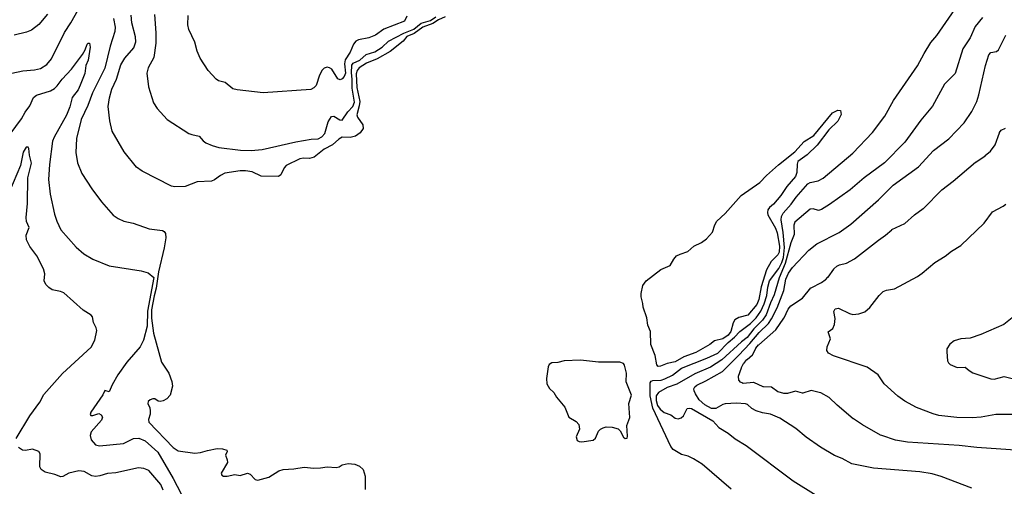
# Model space of a CAD drawing. Units: inches. Extents: x 586808 to 591398, y 4794523 to 4798936.
# Drawn here: x 589813 to 590384, y 4797181 to 4797451 of the extents above; entities that cross this region are included whole.
import ezdxf

# ---------------------------------------------------------------- set-up
doc = ezdxf.new("R2010")
doc.units = ezdxf.units.IN
doc.header["$MEASUREMENT"] = 0
doc.layers.add('Curvas de Nivel', color=89, linetype='Continuous')

msp = doc.modelspace()

# ---------------------------------------------------------------- linework, layer by layer
at = {"layer": 'Curvas de Nivel', "color": 43}
for points, elevation in [([(589808.1903, 4797420.4738), (589814.6471, 4797421.7461), (589821.317, 4797422.2773), (589824.8669, 4797423.1629), (589828.5822, 4797425.3553), (589831.3659, 4797428.6513), (589838.8183, 4797443.9845), (589842.541, 4797449.6745), (589850.9315, 4797464.9182)], 30), ([(589828.8579, 4797454.6015), (589823.9539, 4797448.7318), (589819.6198, 4797445.4203), (589816.7469, 4797444.2107), (589809.5467, 4797442.4157)], 35), ([(589891.0271, 4797454.4427), (589891.8039, 4797443.8529), (589891.7527, 4797437.8733), (589890.726, 4797429.5517), (589887.3523, 4797423.5641), (589886.6455, 4797420.3609), (589887.5923, 4797412.3869), (589890.4647, 4797403.1935), (589892.6299, 4797399.9541), (589898.4743, 4797393.5097), (589911.0327, 4797385.3709), (589912.6635, 4797384.6993), (589916.8963, 4797383.9151), (589919.2171, 4797381.0761), (589920.7835, 4797379.8863), (589924.4931, 4797378.3351), (589928.3723, 4797377.2757), (589940.9052, 4797375.6189), (589947.1891, 4797375.5619), (589953.4439, 4797376.1723), (589973.0047, 4797380.4781), (589981.9527, 4797382.0229), (589986.0307, 4797382.3358), (589988.0923, 4797383.4231), (589989.8775, 4797385.2953), (589991.7091, 4797392.1039), (589993.6891, 4797395.2274), (589995.0909, 4797395.4795), (589998.6283, 4797393.2765), (590000.0003, 4797393.1811), (590003.1583, 4797397.9397), (590006.0095, 4797401.0733), (590007.0518, 4797403.6139), (590005.6651, 4797411.6906), (590005.7758, 4797416.9461), (590005.2807, 4797420.5509), (590005.5894, 4797424.9723), (590006.2583, 4797426.2375), (590010.205, 4797428.0301), (590013.8695, 4797431.3243), (590018.8147, 4797432.7793), (590023.1219, 4797435.4919), (590026.8734, 4797438.8963), (590035.6771, 4797443.5714), (590041.4507, 4797445.9926), (590045.8335, 4797449.3546), (590051.2166, 4797451.0381), (590054.2932, 4797453.1039)], 40), ([(590225.6783, 4797178.8119), (590208.726, 4797193.4759), (590203.7794, 4797196.5727), (590200.6544, 4797197.9491), (590196.8715, 4797198.9435), (590191.9207, 4797201.8279), (590190.5793, 4797203.6689), (590180.0623, 4797225.8922), (590178.6223, 4797233.0815), (590178.6826, 4797240.6154), (590179.2086, 4797241.4975), (590180.101, 4797242.0061), (590184.9227, 4797242.1673), (590187.0865, 4797242.9275), (590191.476, 4797245.0677), (590196.8835, 4797249.1093), (590211.5827, 4797254.8429), (590217.9231, 4797257.7758), (590223.8283, 4797263.9514), (590227.6203, 4797267.1154), (590230.6335, 4797270.4962), (590236.7838, 4797275.0423), (590240.0243, 4797278.3999), (590242.7539, 4797282.2187), (590244.8007, 4797286.4427), (590246.3479, 4797291.2815), (590246.8159, 4797296.1327), (590247.9039, 4797299.8457), (590253.2071, 4797306.9389), (590254.9271, 4797310.3799), (590255.8867, 4797313.3813), (590256.5991, 4797319.2229), (590255.7686, 4797327.9411), (590254.5831, 4797335.2021), (590254.8727, 4797337.1045), (590255.8098, 4797339.0539), (590260.3311, 4797344.2547), (590263.2807, 4797348.5005), (590270.0871, 4797356.0951), (590271.4719, 4797356.8631), (590276.1118, 4797357.8091), (590278.9492, 4797359.5005), (590296.1646, 4797374.0071), (590307.6631, 4797386.0301), (590314.7251, 4797395.3747), (590319.7058, 4797404.5663), (590333.7318, 4797424.5699), (590337.5583, 4797431.8073), (590341.5078, 4797438.1629), (590344.8963, 4797442.2417), (590355.3067, 4797457.4685)], 35), ([(589867.3307, 4797452.0661), (589868.1154, 4797447.0251), (589868.0858, 4797444.5929), (589865.3604, 4797436.1181), (589862.2995, 4797423.2939), (589855.0331, 4797408.9326), (589852.4167, 4797401.7267), (589848.4276, 4797393.6009), (589845.812, 4797382.4629), (589845.4298, 4797374.4159), (589846.3615, 4797368.3291), (589848.9583, 4797362.1869), (589854.6123, 4797353.2475), (589860.2407, 4797345.6269), (589867.1385, 4797338.0265), (589870.007, 4797335.9585), (589873.2227, 4797334.4865), (589878.7231, 4797333.2462), (589887.9563, 4797330.0921), (589895.6378, 4797329.1217), (589896.7219, 4797328.4565), (589897.3409, 4797327.3467), (589897.5721, 4797324.8698), (589896.6527, 4797319.0509), (589893.4423, 4797304.9803), (589892.0031, 4797295.5099), (589890.8043, 4797291.0761), (589889.3803, 4797283.0241), (589889.2271, 4797278.0713), (589890.4189, 4797269.3855), (589895.1875, 4797252.5251), (589899.265, 4797246.1711), (589901.0974, 4797241.4729), (589901.3914, 4797238.5721), (589900.1983, 4797233.4469), (589898.1284, 4797231.2823), (589896.127, 4797230.1422), (589894.3142, 4797229.7245), (589893.0979, 4797230.0215), (589891.1375, 4797231.3039), (589890.1299, 4797231.4087), (589888.5587, 4797230.7571), (589887.3407, 4797229.6745), (589887.1313, 4797228.5683), (589888.2927, 4797226.0163), (589888.6067, 4797224.3291), (589888.4724, 4797222.4417), (589887.5311, 4797219.3459), (589887.7583, 4797217.8017), (589901.8399, 4797203.0125), (589904.7469, 4797201.1299), (589914.4295, 4797199.7105), (589917.7763, 4797200.0857), (589921.7519, 4797201.3885), (589927.3951, 4797202.4145), (589930.4167, 4797202.3011), (589932.9735, 4797201.5323), (589933.2207, 4797200.8091), (589932.1403, 4797198.5453), (589933.2855, 4797195.9665), (589933.2967, 4797194.2553), (589929.7071, 4797188.2441), (589930.0155, 4797187.0475), (589931.0951, 4797186.3385), (589933.2111, 4797186.3285), (589937.5971, 4797187.4325), (589940.8167, 4797186.7057), (589944.9969, 4797188.1919), (589946.5507, 4797187.4926), (589949.4261, 4797184.4353), (589950.9998, 4797184.0511), (589957.3791, 4797185.8155), (589963.1759, 4797189.4666), (589965.7303, 4797190.3639), (589971.8177, 4797190.7367), (589977.8391, 4797191.7079), (589983.5663, 4797191.0279), (589987.3039, 4797191.1761), (589991.1651, 4797191.8645), (589996.343, 4797191.4131), (589998.2014, 4797191.8799), (590000.0003, 4797193.015), (590003.3587, 4797193.7105), (590007.2542, 4797193.3169), (590009.9123, 4797192.2187), (590012.0443, 4797190.2887), (590013.3499, 4797186.4854), (590013.2755, 4797178.7105)], 30), ([(590059.6471, 4797453.1209), (590055.8358, 4797451.4535), (590052.5475, 4797449.2281), (590046.7827, 4797447.1161), (590041.6899, 4797443.4059), (590037.4724, 4797441.6422), (590035.2871, 4797439.0387), (590027.7783, 4797433.0287), (590020.3134, 4797428.6585), (590014.0647, 4797426.1754), (590009.8011, 4797423.5337), (590008.5634, 4797421.9709), (590008.0706, 4797420.0389), (590008.3307, 4797412.1145), (590010.088, 4797403.9261), (590009.8221, 4797401.4975), (590008.437, 4797396.2903), (590008.8523, 4797394.8979), (590011.8299, 4797390.4774), (590012.0251, 4797388.2669), (590010.4073, 4797385.7469), (590007.7199, 4797383.8958), (590004.5383, 4797383.0482), (590000.0003, 4797383.179), (589997.9343, 4797381.9909), (589994.2667, 4797378.8407), (589989.5211, 4797376.3733), (589983.6175, 4797371.6325), (589980.9948, 4797370.8949), (589977.4001, 4797370.9721), (589975.4447, 4797370.6053), (589967.4563, 4797366.7843), (589966.2123, 4797365.4013), (589964.3955, 4797361.4146), (589962.9663, 4797360.4283), (589952.8647, 4797360.5967), (589947.7743, 4797363.075), (589943.8922, 4797363.7202), (589940.7431, 4797363.7671), (589931.7771, 4797362.2627), (589929.3051, 4797360.9911), (589925.8087, 4797358.4442), (589924.049, 4797357.7058), (589915.8427, 4797357.2613), (589908.8911, 4797354.6198), (589902.8703, 4797354.4917), (589900.8527, 4797354.8111), (589883.9035, 4797363.4231), (589880.6507, 4797365.8943), (589873.4419, 4797374.6521), (589866.4503, 4797386.6515), (589865.0432, 4797392.7259), (589864.1663, 4797400.9903), (589864.9735, 4797406.1111), (589866.2715, 4797411.1299), (589868.9007, 4797416.8603), (589871.4863, 4797425.3141), (589873.791, 4797429.1082), (589879.0899, 4797435.0374), (589880.2679, 4797438.6863), (589880.0155, 4797441.4997), (589877.9651, 4797449.6189), (589877.4903, 4797454.0965)], 35), ([(590037.3715, 4797453.5531), (590036.0571, 4797450.6949), (590024.0157, 4797445.8734), (590019.2187, 4797442.4339), (590015.4095, 4797440.9679), (590009.3604, 4797439.7253), (590007.8929, 4797438.9347), (590006.575, 4797437.2821), (590004.4795, 4797432.5533), (590001.7303, 4797428.1565), (590001.3195, 4797425.7743), (590001.8435, 4797420.4345), (590001.1447, 4797418.5453), (590000.0003, 4797417.1371), (589998.739, 4797416.6169), (589997.4383, 4797417.0293), (589993.8775, 4797422.6767), (589992.6375, 4797423.5793), (589991.2663, 4797423.8957), (589989.5147, 4797423.2409), (589988.2627, 4797422.0669), (589986.7469, 4797419.2771), (589984.8855, 4797413.2525), (589983.5345, 4797411.8053), (589981.7467, 4797410.9563), (589954.0258, 4797408.9051), (589938.9975, 4797410.6487), (589936.4543, 4797411.3639), (589931.9391, 4797414.9571), (589928.2375, 4797416.0345), (589926.7227, 4797416.9939), (589922.1751, 4797422.0481), (589917.6091, 4797429.1911), (589915.7943, 4797433.2375), (589914.4459, 4797438.3155), (589910.9935, 4797445.8351), (589910.2807, 4797448.4419), (589910.4926, 4797453.9491)], 45), ([(590371.5006, 4797452.6797), (590367.1458, 4797447.5907), (590364.2701, 4797440.9209), (590360.0971, 4797434.4469), (590355.4753, 4797420.2741), (590349.4423, 4797414.0799), (590342.4575, 4797401.3009), (590335.7397, 4797393.1067), (590326.4243, 4797380.2929), (590314.5067, 4797368.4201), (590302.7439, 4797359.6747), (590294.6723, 4797352.6227), (590282.6255, 4797344.0721), (590277.9951, 4797341.2209), (590276.3315, 4797340.7469), (590273.1067, 4797341.6955), (590271.4835, 4797341.3969), (590262.6403, 4797333.9218), (590261.9478, 4797332.0677), (590262.0883, 4797326.6775), (590260.2623, 4797321.9297), (590257.0258, 4797309.8734), (590253.5006, 4797301.5901), (590250.6007, 4797291.6053), (590248.3891, 4797287.0957), (590245.8311, 4797280.0641), (590243.7766, 4797276.9599), (590238.799, 4797272.0533), (590234.8669, 4797266.8871), (590231.6167, 4797264.4165), (590220.2643, 4797253.9095), (590213.6162, 4797249.6819), (590204.5605, 4797245.8119), (590194.0467, 4797239.8691), (590188.4239, 4797237.8573), (590183.4099, 4797235.0027), (590182.1319, 4797233.0807), (590182.1135, 4797230.4102), (590182.9619, 4797227.5315), (590184.4251, 4797225.2981), (590186.7253, 4797223.3709), (590190.5551, 4797222.1189), (590193.2003, 4797220.0539), (590194.8187, 4797219.6839), (590196.5471, 4797220.2795), (590197.9743, 4797221.4218), (590200.0562, 4797225.6377), (590201.3071, 4797225.9853), (590202.6595, 4797225.6689), (590214.9159, 4797218.6103), (590218.429, 4797214.601), (590223.8239, 4797211.3667), (590227.9659, 4797208.1593), (590234.2639, 4797204.1429), (590261.5042, 4797183.7939), (590274.8271, 4797175.351)], 40), ([(590365.1776, 4797179.4859), (590347.3885, 4797186.3067), (590342.1279, 4797187.765), (590335.153, 4797188.8523), (590308.1787, 4797190.9897), (590295.661, 4797193.5959), (590290.0451, 4797196.7301), (590285.5579, 4797198.4933), (590277.4271, 4797203.2309), (590269.2159, 4797209.0025), (590263.1241, 4797214.0027), (590253.8927, 4797220.1449), (590248.3479, 4797222.3753), (590243.7179, 4797223.1949), (590240.0815, 4797224.3654), (590237.5487, 4797225.7309), (590235.1027, 4797228.0907), (590233.9948, 4797228.4615), (590228.6414, 4797228.7475), (590222.1523, 4797228.4911), (590220.7036, 4797228.0307), (590216.7794, 4797225.7077), (590214.1169, 4797225.7107), (590210.2375, 4797227.8537), (590207.0675, 4797230.7561), (590204.8559, 4797234.1754), (590204.0714, 4797235.9159), (590203.9883, 4797237.1154), (590204.6135, 4797238.3457), (590205.6463, 4797239.2605), (590210.9531, 4797241.7195), (590220.4923, 4797247.1963), (590230.1223, 4797256.6729), (590236.4514, 4797263.3639), (590241.9179, 4797269.8523), (590247.2246, 4797275.049), (590249.0523, 4797277.7094), (590252.2179, 4797284.0836), (590256.2451, 4797294.1701), (590257.4131, 4797300.7339), (590258.9575, 4797304.3423), (590261.1743, 4797307.6529), (590270.7227, 4797317.6989), (590275.3623, 4797321.2831), (590288.2183, 4797327.9189), (590295.1063, 4797332.7498), (590311.0143, 4797346.9117), (590319.5229, 4797355.4175), (590334.2323, 4797366.0719), (590342.9854, 4797375.4737), (590351.9298, 4797382.2917), (590360.7271, 4797391.6067), (590365.2647, 4797398.2287), (590368.1053, 4797403.9909), (590369.2987, 4797407.7961), (590373.1051, 4797424.7657), (590375.187, 4797431.1103), (590376.2773, 4797432.3625), (590379.5435, 4797432.9774), (590380.7231, 4797433.937), (590384.9666, 4797442.4991)], 45), ([(589810.8098, 4797208.3177), (589818.6169, 4797221.4983), (589824.4351, 4797229.3149), (589826.8919, 4797233.7929), (589837.7491, 4797246.0849), (589854.3707, 4797261.2931), (589856.3994, 4797265.3675), (589857.6259, 4797270.9377), (589857.2755, 4797272.5042), (589855.5803, 4797275.6825), (589854.9823, 4797278.9375), (589854.2323, 4797279.8474), (589849.5779, 4797282.8183), (589838.3591, 4797292.8285), (589836.5383, 4797293.6507), (589831.7179, 4797294.6993), (589829.6471, 4797295.9953), (589827.8899, 4797297.6919), (589826.9907, 4797299.8465), (589827.4271, 4797303.8291), (589826.6367, 4797306.8631), (589822.8363, 4797314.3003), (589818.7179, 4797319.8501), (589816.7683, 4797323.5902), (589816.5227, 4797326.3169), (589818.3195, 4797330.7873), (589816.8604, 4797334.3451), (589816.5239, 4797336.5453), (589817.3079, 4797344.7961), (589817.5639, 4797359.593), (589819.5935, 4797368.0857), (589818.4579, 4797372.8409), (589818.1082, 4797376.6197), (589817.6458, 4797377.5005), (589816.6313, 4797377.403), (589814.7448, 4797374.5793), (589813.317, 4797366.7677), (589806.9594, 4797351.7265)], 20), ([(590388.6306, 4797222.231), (590379.2251, 4797222.1701), (590370.6707, 4797220.6529), (590365.3654, 4797220.3233), (590356.6053, 4797220.5307), (590346.1559, 4797221.6363), (590342.8303, 4797222.5307), (590333.0459, 4797226.3098), (590326.3227, 4797229.9955), (590322.3471, 4797232.9237), (590314.3239, 4797240.0373), (590310.9478, 4797245.1833), (590304.575, 4797249.6805), (590284.9449, 4797256.2707), (590282.0871, 4797257.8869), (590281.1195, 4797259.4305), (590281.2315, 4797261.4817), (590283.2, 4797266.1659), (590281.9312, 4797270.2981), (590284.5811, 4797272.1203), (590285.6015, 4797274.3971), (590285.8999, 4797278.0169), (590285.0947, 4797282.0083), (590285.8867, 4797283.5445), (590287.9251, 4797283.9065), (590294.1971, 4797280.7657), (590296.1643, 4797280.2185), (590299.6991, 4797280.7013), (590303.0627, 4797281.8891), (590306.1306, 4797284.3269), (590311.3971, 4797291.3465), (590313.885, 4797293.5575), (590315.6955, 4797294.3617), (590320.4044, 4797295.1609), (590333.7151, 4797302.4217), (590336.4383, 4797304.2555), (590343.7679, 4797310.4463), (590349.8481, 4797314.1241), (590353.463, 4797317.0634), (590358.8083, 4797320.3177), (590372.4854, 4797333.4001), (590377.1991, 4797339.9145), (590383.4979, 4797343.2735), (590384.9427, 4797344.4043)], 55), ([(590388.575, 4797278.3141), (590383.7527, 4797274.4823), (590370.4875, 4797268.5894), (590364.2547, 4797266.4911), (590358.9254, 4797266.0951), (590355.0415, 4797264.9355), (590352.4781, 4797263.0229), (590350.7961, 4797260.3025), (590350.6385, 4797258.6415), (590351.1931, 4797253.3734), (590351.6543, 4797252.1911), (590352.6135, 4797251.1949), (590356.7923, 4797249.4621), (590361.4478, 4797249.6811), (590363.7539, 4797247.6729), (590365.8247, 4797246.4677), (590376.2739, 4797242.8963), (590378.2003, 4797242.7771), (590383.981, 4797244.3206), (590388.5807, 4797243.1731)], 60), ([(589895.9751, 4797178.3365), (589894.6125, 4797181.6161), (589887.8327, 4797189.6443), (589884.9035, 4797190.9463), (589881.7055, 4797191.1681), (589868.6053, 4797188.4211), (589863.7755, 4797187.8949), (589859.3335, 4797186.5649), (589856.7115, 4797186.1935), (589854.6383, 4797186.6297), (589850.3123, 4797189.1407), (589847.1095, 4797189.5343), (589841.3139, 4797188.2317), (589837.9044, 4797186.1783), (589836.7303, 4797185.9889), (589833.2151, 4797187.4353), (589827.562, 4797188.7917), (589825.1819, 4797190.2931), (589824.5706, 4797191.8645), (589824.7907, 4797199.3741), (589823.9724, 4797200.7845), (589820.3279, 4797202.0661), (589816.2555, 4797201.403), (589814.4521, 4797201.5871), (589812.1467, 4797203.1153)], 20)]:
    msp.add_lwpolyline(points, dxfattribs=dict(at, elevation=elevation))
at = {"layer": 'Curvas de Nivel', "color": 42}
for points, elevation in [([(589807.3631, 4797384.9665), (589813.9315, 4797393.7975), (589815.9115, 4797397.8365), (589818.7699, 4797401.4953), (589820.7691, 4797406.2014), (589822.5006, 4797407.5979), (589830.6378, 4797410.1833), (589833.0323, 4797411.5865), (589834.6241, 4797413.0562), (589837.3875, 4797416.8813), (589842.8177, 4797422.8081), (589849.2171, 4797431.2331), (589850.8423, 4797434.0034), (589851.9825, 4797437.2802), (589852.5331, 4797437.7758), (589853.3067, 4797437.7309), (589853.7523, 4797435.5909), (589852.4774, 4797428.0091), (589851.2383, 4797424.8125), (589850.5157, 4797420.1335), (589847.9926, 4797413.3611), (589846.7011, 4797410.7354), (589843.291, 4797406.265), (589841.9261, 4797400.9297), (589840.0255, 4797396.0229), (589832.7506, 4797383.2489), (589831.9261, 4797380.9325), (589830.0427, 4797367.4513), (589829.5677, 4797358.6754), (589830.4247, 4797350.1145), (589833.0499, 4797338.5042), (589834.3783, 4797334.5409), (589836.7127, 4797329.4809), (589845.5981, 4797319.4355), (589850.0006, 4797315.5761), (589855.1798, 4797312.4117), (589864.6391, 4797308.5835), (589883.3399, 4797305.5714), (589887.2751, 4797304.4073), (589890.6903, 4797301.8149), (589887.0215, 4797282.2245), (589886.7631, 4797273.4605), (589884.5891, 4797265.3062), (589882.7751, 4797261.5779), (589875.0656, 4797252.5367), (589869.7267, 4797245.2209), (589866.4187, 4797239.3529), (589864.757, 4797235.3233), (589862.1403, 4797236.1602), (589861.0371, 4797233.7193), (589854.0114, 4797223.5063), (589853.6095, 4797222.1335), (589854.0127, 4797221.5467), (589855.244, 4797221.601), (589858.6987, 4797222.8501), (589860.0844, 4797222.1169), (589860.7954, 4797220.6269), (589860.1862, 4797218.9391), (589854.3322, 4797212.2229), (589853.7755, 4797209.9585), (589854.3315, 4797207.5127), (589856.8187, 4797204.5887), (589859.1371, 4797203.9289), (589872.9651, 4797205.4261), (589878.8535, 4797208.3611), (589882.0367, 4797208.5526), (589885.6111, 4797206.9383), (589892.9735, 4797200.3637), (589901.8867, 4797184.9975), (589908.7747, 4797171.6869)], 25), ([(590398.9772, 4797200.9172), (590368.1955, 4797203.0215), (590368.1895, 4797203.022), (590368.1855, 4797203.0224), (590368.1796, 4797203.0231), (590357.8256, 4797204.2811), (590357.8097, 4797204.2826), (590327.939, 4797206.2126), (590327.8991, 4797206.2152), (590327.8941, 4797206.2155), (590327.8881, 4797206.2162), (590327.8832, 4797206.2169), (590327.8476, 4797206.2223), (590321.0318, 4797207.2643), (590320.9447, 4797207.2856), (590313.0088, 4797210.0211), (590312.3272, 4797210.256), (590312.3027, 4797210.2645), (590312.2998, 4797210.2655), (590312.297, 4797210.2665), (590312.2934, 4797210.2682), (590312.2907, 4797210.2695), (590312.2881, 4797210.271), (590312.2768, 4797210.2774), (590312.2541, 4797210.2901), (590301.8757, 4797216.125), (590301.8392, 4797216.1456), (590301.8361, 4797216.1475), (590301.8332, 4797216.1493), (590301.8298, 4797216.1515), (590301.8008, 4797216.171), (590296.5576, 4797219.6749), (590296.4804, 4797219.7333), (590287.1495, 4797227.5763), (590287.1212, 4797227.6001), (590287.1182, 4797227.6027), (590287.1155, 4797227.6051), (590287.113, 4797227.6074), (590287.0843, 4797227.6353), (590282.5567, 4797232.055), (590282.5295, 4797232.0815), (590282.5258, 4797232.0845), (590282.5196, 4797232.0882), (590282.5082, 4797232.0945), (590282.489, 4797232.1051), (590277.6158, 4797234.8069), (590277.5258, 4797234.8435), (590272.0245, 4797236.139), (590272.0011, 4797236.1445), (590271.9885, 4797236.1475), (590271.9844, 4797236.1485), (590271.9807, 4797236.1488), (590271.9778, 4797236.1483), (590271.9731, 4797236.147), (590271.9607, 4797236.143), (590271.9407, 4797236.1366), (590267.104, 4797234.5998), (590267.0282, 4797234.5977), (590262.9301, 4797235.6839), (590262.9098, 4797235.6893), (590262.8511, 4797235.6834), (590258.3426, 4797234.3577), (590258.2633, 4797234.3456), (590256.3207, 4797234.3297), (590256.2937, 4797234.3295), (590256.2807, 4797234.3293), (590256.2777, 4797234.3293), (590256.2742, 4797234.3295), (590256.2689, 4797234.3305), (590256.2517, 4797234.3359), (590256.225, 4797234.3443), (590252.7998, 4797235.4196), (590252.7807, 4797235.4256), (590252.7683, 4797235.4295), (590252.7615, 4797235.4319), (590252.7574, 4797235.4342), (590252.7541, 4797235.4364), (590252.7433, 4797235.4437), (590252.7259, 4797235.4555), (590248.9818, 4797237.9926), (590248.9653, 4797238.0038), (590248.9545, 4797238.0112), (590248.9505, 4797238.0136), (590248.9457, 4797238.0151), (590248.9407, 4797238.0154), (590248.9287, 4797238.0159), (590248.9087, 4797238.0168), (590244.2791, 4797238.2276), (590244.1979, 4797238.2473), (590238.7296, 4797240.7264), (590238.6524, 4797240.7405), (590232.5136, 4797240.3083), (590232.4787, 4797240.3058), (590232.4752, 4797240.3056), (590232.4723, 4797240.3057), (590232.4683, 4797240.3066), (590232.4634, 4797240.3085), (590232.4516, 4797240.314), (590232.4288, 4797240.3243), (590231.0904, 4797240.9308), (590231.0326, 4797240.9742), (590230.1528, 4797242.0002), (590230.13, 4797242.0268), (590230.1275, 4797242.0298), (590230.1261, 4797242.0323), (590230.1252, 4797242.0356), (590230.1248, 4797242.039), (590230.1218, 4797242.0749), (590229.9285, 4797244.3104), (590229.939, 4797244.3921), (590231.5613, 4797249.4005), (590231.5677, 4797249.4205), (590231.5717, 4797249.4329), (590231.573, 4797249.4367), (590231.5743, 4797249.4402), (590231.5779, 4797249.4476), (590231.5835, 4797249.4582), (590231.5929, 4797249.4759), (590232.8416, 4797251.8376), (590232.8533, 4797251.8597), (590232.8593, 4797251.8712), (590232.8607, 4797251.8739), (590232.8625, 4797251.8769), (590232.8641, 4797251.8794), (590232.8663, 4797251.8821), (590232.8682, 4797251.8844), (590232.8766, 4797251.8944), (590232.8921, 4797251.9127), (590234.7477, 4797254.1152), (590234.8046, 4797254.1725), (590237.9228, 4797256.8552), (590237.9471, 4797256.8761), (590237.9501, 4797256.8787), (590237.9531, 4797256.882), (590237.9555, 4797256.8857), (590237.9721, 4797256.9165), (590239.9569, 4797260.601), (590239.9884, 4797260.653), (590240.0005, 4797260.6689), (590241.5195, 4797262.6675), (590241.5814, 4797262.7335), (590251.5183, 4797271.4), (590251.5357, 4797271.4151), (590251.5463, 4797271.4243), (590251.5503, 4797271.428), (590251.5531, 4797271.4312), (590251.5561, 4797271.4355), (590251.5634, 4797271.4462), (590251.5782, 4797271.4676), (590256.2593, 4797278.2451), (590256.3026, 4797278.3191), (590258.7301, 4797283.3285), (590258.7388, 4797283.3465), (590258.744, 4797283.3573), (590258.7474, 4797283.3638), (590258.75, 4797283.3677), (590258.7524, 4797283.3708), (590258.7714, 4797283.3953), (590260.2153, 4797285.2534), (590260.2294, 4797285.2715), (590260.2374, 4797285.2818), (590260.2392, 4797285.2842), (590260.2418, 4797285.2872), (590260.2454, 4797285.2902), (590260.2489, 4797285.2926), (590260.2598, 4797285.2997), (590260.2764, 4797285.3108), (590266.9429, 4797289.7491), (590266.962, 4797289.7619), (590266.9729, 4797289.769), (590266.9754, 4797289.7707), (590266.9782, 4797289.7728), (590266.9807, 4797289.7751), (590266.9827, 4797289.7773), (590266.9846, 4797289.7796), (590267.0075, 4797289.8074), (590271.9139, 4797295.7579), (590271.9783, 4797295.8088), (590278.018, 4797298.7729), (590278.0902, 4797298.8154), (590280.2219, 4797300.3224), (590280.2938, 4797300.3839), (590281.7735, 4797301.9024), (590281.8127, 4797301.9475), (590281.8253, 4797301.9656), (590285.1038, 4797306.665), (590285.1221, 4797306.6913), (590285.1244, 4797306.6945), (590285.1262, 4797306.6969), (590285.1289, 4797306.6999), (590285.1324, 4797306.7034), (590285.141, 4797306.7118), (590285.1546, 4797306.7251), (590286.8311, 4797308.3669), (590286.8991, 4797308.4142), (590288.438, 4797309.1411), (590288.5132, 4797309.167), (590292.4892, 4797310.1149), (590292.5077, 4797310.1193), (590292.5193, 4797310.122), (590292.5223, 4797310.1228), (590292.5273, 4797310.1243), (590292.5333, 4797310.1272), (590292.5456, 4797310.1339), (590292.5685, 4797310.1462), (590297.1257, 4797312.6083), (590297.1989, 4797312.6566), (590311.0846, 4797323.5145), (590311.0893, 4797323.5182), (590311.0926, 4797323.5205), (590311.0975, 4797323.5239), (590315.1734, 4797326.2867), (590315.2125, 4797326.3144), (590315.2373, 4797326.3362), (590318.8459, 4797329.5072), (590318.8609, 4797329.5204), (590318.8707, 4797329.5291), (590318.8737, 4797329.5317), (590318.876, 4797329.5335), (590318.8794, 4797329.5356), (590318.883, 4797329.5374), (590318.8956, 4797329.5434), (590318.9163, 4797329.5534), (590326.3758, 4797333.1575), (590326.4055, 4797333.1718), (590326.4082, 4797333.1731), (590326.412, 4797333.1752), (590326.4157, 4797333.178), (590326.4187, 4797333.1806), (590326.4284, 4797333.1893), (590326.444, 4797333.2033), (590331.9379, 4797338.1114), (590331.9647, 4797338.1354), (590331.9685, 4797338.1387), (590331.9708, 4797338.1406), (590331.9731, 4797338.1424), (590331.9772, 4797338.1454), (590332.0055, 4797338.1659), (590337.0951, 4797341.8471), (590337.1593, 4797341.9023), (590347.8155, 4797352.6391), (590347.8451, 4797352.6689), (590347.8488, 4797352.6723), (590347.8646, 4797352.6844), (590347.8822, 4797352.6976), (590354.398, 4797357.6233), (590354.4105, 4797357.6333), (590367.4344, 4797368.665), (590367.4626, 4797368.6889), (590367.4753, 4797368.6986), (590367.5017, 4797368.7167), (590372.9975, 4797372.4758), (590373.0272, 4797372.4961), (590373.0305, 4797372.4983), (590373.0333, 4797372.5004), (590373.0361, 4797372.5026), (590373.0399, 4797372.5057), (590373.0651, 4797372.527), (590376.0983, 4797375.0861), (590376.1441, 4797375.1316), (590376.1562, 4797375.1487), (590378.7324, 4797378.7738), (590378.7504, 4797378.7991), (590378.7585, 4797378.8105), (590378.7602, 4797378.8129), (590378.7624, 4797378.8163), (590378.7644, 4797378.8206), (590378.7658, 4797378.8245), (590378.7702, 4797378.8368), (590378.777, 4797378.8556), (590381.2738, 4797385.8016), (590381.287, 4797385.8383), (590381.2891, 4797385.8431), (590381.2916, 4797385.8472), (590381.3101, 4797385.8744), (590382.2776, 4797387.2904), (590382.2888, 4797387.307), (590382.2961, 4797387.3178), (590382.2987, 4797387.3214), (590382.301, 4797387.3239), (590382.3043, 4797387.326), (590382.3079, 4797387.3278), (590382.3196, 4797387.3333), (590382.3413, 4797387.3436), (590384.6962, 4797388.4653)], 50)]:
    msp.add_lwpolyline(points, dxfattribs=dict(at, elevation=elevation))
at = {"layer": 'Curvas de Nivel', "color": 43, "elevation": 30}
for points in [[(590183.3067, 4797250.1427), (590182.4419, 4797251.0445), (590181.4818, 4797256.5381), (590178.9969, 4797262.8647), (590178.744, 4797270.4013), (590177.257, 4797274.0849), (590176.6215, 4797278.3618), (590174.4603, 4797284.5553), (590174.3519, 4797286.6861), (590173.3784, 4797290.6253), (590173.3831, 4797292.5179), (590174.4095, 4797297.0714), (590176.3031, 4797299.843), (590184.7699, 4797306.4721), (590190.2419, 4797308.6803), (590192.2691, 4797312.4853), (590193.8929, 4797314.3401), (590195.937, 4797315.4041), (590200.4984, 4797316.8813), (590203.8943, 4797319.9339), (590208.3523, 4797322.1673), (590211.2807, 4797324.2973), (590214.8335, 4797328.1585), (590216.1699, 4797332.3871), (590217.2975, 4797334.403), (590222.0663, 4797338.8559), (590231.4825, 4797349.3943), (590242.1573, 4797356.9981), (590246.0351, 4797361.0641), (590253.0771, 4797367.2058), (590262.5515, 4797374.7115), (590267.9565, 4797380.7542), (590273.5157, 4797384.205), (590284.4355, 4797397.4151), (590287.5047, 4797398.9623), (590289.0435, 4797398.6629), (590289.4591, 4797396.4709), (590287.4843, 4797392.6139), (590282.3607, 4797387.4254), (590275.4063, 4797378.6153), (590269.6299, 4797372.9485), (590264.3723, 4797369.0431), (590263.8142, 4797367.6397), (590263.7686, 4797362.7079), (590262.9171, 4797360.4317), (590257.8247, 4797354.6513), (590254.4231, 4797349.3481), (590250.1631, 4797344.3177), (590247.8387, 4797342.4181), (590246.8911, 4797341.1494), (590246.6167, 4797339.5979), (590246.9333, 4797338.0547), (590251.2318, 4797330.5042), (590252.3105, 4797327.7757), (590253.7183, 4797319.8741), (590253.5139, 4797316.4933), (590252.6891, 4797314.9825), (590248.8347, 4797311.1239), (590246.0143, 4797306.2751), (590243.0283, 4797296.3681), (590241.679, 4797288.9709), (590240.4503, 4797286.0193), (590235.2773, 4797279.9253), (590229.9753, 4797278.4605), (590227.7763, 4797277.1363), (590226.7591, 4797275.4535), (590225.3803, 4797270.4066), (590223.8203, 4797268.2995), (590220.6839, 4797266.2223), (590215.8523, 4797265.0605), (590213.1523, 4797262.9297), (590205.0495, 4797258.3026), (590198.0831, 4797255.6458), (590193.0851, 4797252.8111), (590188.4743, 4797251.8943), (590184.6019, 4797250.2063)], [(590138.1031, 4797253.7889), (590128.8062, 4797253.2973), (590125.0943, 4797252.3603), (590121.5258, 4797252.1675), (590120.0011, 4797251.2707), (590119.3447, 4797249.8269), (590118.3855, 4797243.049), (590118.7263, 4797240.0567), (590120.2243, 4797237.3639), (590122.6833, 4797234.8958), (590124.3519, 4797232.1863), (590129.0779, 4797226.4051), (590131.4746, 4797220.7571), (590135.6831, 4797218.0987), (590137.1291, 4797216.3443), (590137.5675, 4797213.7105), (590135.5899, 4797209.1717), (590136.2943, 4797207.2077), (590137.4998, 4797206.5099), (590138.8763, 4797206.2953), (590145.6267, 4797207.4013), (590146.8951, 4797208.5179), (590148.6803, 4797212.4471), (590149.7075, 4797213.6687), (590151.3259, 4797214.5641), (590153.1275, 4797214.9818), (590156.5739, 4797214.8813), (590160.0891, 4797213.8349), (590161.1602, 4797212.7246), (590163.2295, 4797209.0573), (590164.1671, 4797208.2231), (590165.2325, 4797208.4339), (590165.5371, 4797209.5525), (590165.1699, 4797215.9146), (590166.8163, 4797220.5149), (590166.3123, 4797228.6209), (590167.7094, 4797233.4635), (590164.5947, 4797241.1551), (590164.8098, 4797246.2251), (590163.7227, 4797250.7903), (590163.0779, 4797251.9066), (590161.0979, 4797252.6745), (590148.5656, 4797252.6891)]]:
    msp.add_lwpolyline(points, close=True, dxfattribs=at)

doc.saveas('drawing.dxf')
